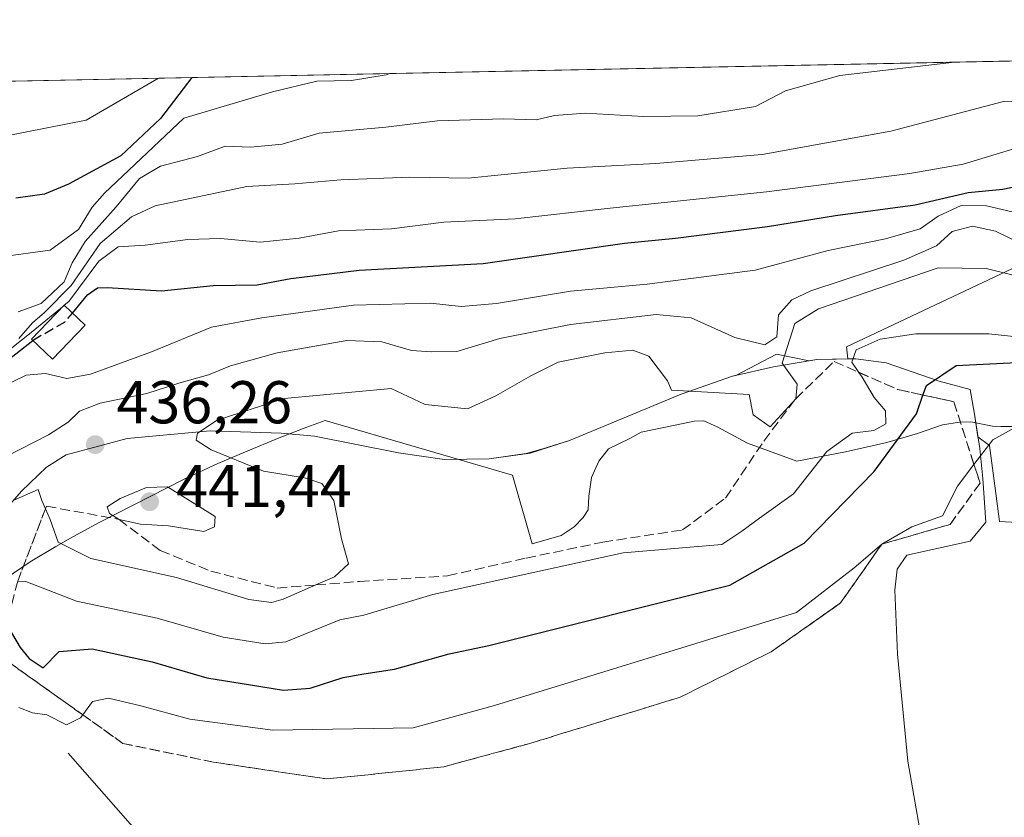
# Model space of a CAD drawing. Units: metres. Extents: x 638380 to 641844, y 4718246 to 4720629.
# Drawn here: x 641293 to 641457, y 4720497 to 4720629 of the extents above; entities that cross this region are included whole.
import ezdxf

# ---------------------------------------------------------------- set-up
doc = ezdxf.new("R2010")
doc.units = ezdxf.units.M
doc.header["$MEASUREMENT"] = 0
doc.linetypes.add('DGN Style 3', pattern=[2.307223458686699, 1.648016756204785, -0.6592067024819142])
for name, color, linetype, lineweight in [('Cinta transportadora', 2, 'Continuous', 0), ('Comarca CxS', 21, 'Continuous', 0), ('Comunidad Autónoma CxS', 142, 'Continuous', 0), ('Cultivos leñosos CxS', 92, 'Continuous', 0), ('Curva de nivel maestra', 30, 'Continuous', 30), ('Curva de nivel maestra oculto', 30, 'DGN Style 3', 30), ('Curva de nivel normal', 30, 'Continuous', 0), ('Edificación Cxs', 1, 'Continuous', 13), ('Espacio natural protegido', 121, 'Continuous', 13), ('Espacio natural protegido CxS', 121, 'Continuous', 0), ('Explotación a cielo abierto Cxs', 9, 'Continuous', 0), ('Matorral CxS', 135, 'Continuous', 0), ('Municipio CxS', 4, 'Continuous', 0), ('Provincia CxS', 1, 'Continuous', 0), ('Punto de cota en terreno', 7, 'Continuous', 0), ('Rótulo de punto de cota en terreno', 7, 'Continuous', 0), ('Suelo desnudo CxS', 253, 'Continuous', 0), ('Talud superficial', 30, 'DGN Style 3', 0)]:
    doc.layers.add(name, color=color, linetype=linetype, lineweight=lineweight)
doc.styles.add('Style-Arial', font='txt')

# ---------------------------------------------------------------- blocks, each defined once
blk = doc.blocks.new('*U10')
at = {"layer": 'Matorral CxS', "color": 135, "linetype": 'Continuous', "lineweight": 0}
for points in [[(641459.1924999999, 4720588.165300001, 437.6244000000006), (641430.6902999999, 4720574.6755, 432.6931999999942), (641430.8793000003, 4720572.699300001, 431.7067999999999), (641425.7701000003, 4720572.620100001, 434.1521000000066), (641424.4769000001, 4720572.3959, 434.9266999999964), (641419.0554999998, 4720573.479900001, 438.0065999999933), (641412.2953000005, 4720569.9647, 436.950800000006), (641411.7401000002, 4720569.840100001, 436.8496000000014), (641403.2301000003, 4720566.860099999, 434.9714999999997), (641384.7100999998, 4720559.170100001, 431.8720999999932), (641380.2969000004, 4720557.7577, 431.5096000000049), (641377.5307, 4720556.9889, 431.3644000000059), (641371.3501000004, 4720556.120100001, 431.6258999999991), (641363.9301000005, 4720556.0101, 431.8502000000008), (641356.3101000005, 4720557.130100001, 431.3785999999964), (641342.3901000004, 4720559.870100001, 432.7786999999954), (641336.8701, 4720560.360099999, 433.6343999999954), (641325.0800999999, 4720560.7501, 436.0819000000047), (641311.3101000005, 4720559.5001, 437.5411000000022), (641301.1801000005, 4720556.780099999, 437.4570999999996), (641297.8800999997, 4720554.7301, 437.6806999999972), (641293.7600999996, 4720550.770099999, 436.9048000000039), (641286.3701, 4720542.390100001, 434.3533000000025)], [(641232.2619000003, 4720617.5448, 498.559699999998), (641622.3071999997, 4720625.434800001, 456.6772999999957)]]:
    blk.add_polyline3d(points, dxfattribs=at)
blk = doc.blocks.new('*U29')
at = {"layer": 'Espacio natural protegido CxS', "color": 121, "linetype": 'Continuous', "lineweight": 0, "flags": 128}
for points in [[(641458.3376999996, 4720561.504799998), (641456.3017000007, 4720561.4648), (641454.8996000006, 4720561.5648), (641451.3226000007, 4720562.257800001), (641449.4145999993, 4720562.220799998), (641446.6216000012, 4720561.783800002), (641442.4485000009, 4720560.3029), (641437.3844999986, 4720558.8049), (641430.5393999997, 4720557.272000001), (641422.422299999, 4720555.714000001), (641414.2203999994, 4720558.7331), (641409.2063999985, 4720561.434), (641407.0243999994, 4720562.409000001), (641405.3704000004, 4720562.3761), (641403.5964000004, 4720561.960100002), (641396.6212999995, 4720560.552100001), (641394.7313000008, 4720559.497199998), (641391.1992000006, 4720557.774200001), (641389.5821, 4720555.7072), (641388.3591000009, 4720553.012299999), (641387.9060000001, 4720549.950300002), (641387.8210000012, 4720547.659299999), (641386.9538999991, 4720546.370399999), (641385.4549999991, 4720544.814400001), (641383.3168999989, 4720543.373500002), (641378.5058000013, 4720542.0065), (641375.2420000003, 4720553.3913), (641344.1450999995, 4720562.451400001), (641341.1059999998, 4720561.351399999), (641336.5169000009, 4720559.583499999), (641330.9208000003, 4720557.303500001), (641326.3278000008, 4720555.325599999), (641320.8436999995, 4720552.781699999), (641306.6524999999, 4720545.537799999), (641302.240399999, 4720543.185900001), (641299.4723000006, 4720541.5999), (641295.1872999996, 4720539.016899999), (641291.0401999988, 4720536.225099999)], [(640286.3862000002, 4720598.411400001), (641693.7119000001, 4720626.879300001)]]:
    blk.add_lwpolyline(points, dxfattribs=at)
blk = doc.blocks.new('5PATER')
at = {"layer": 'Cultivos leñosos CxS', "linetype": 'Continuous', "lineweight": 0}
h = blk.add_hatch(color=51, dxfattribs=at)
edge = h.paths.add_edge_path()
edge.add_ellipse((0, 0), major_axis=(-0.1095731443231308, -0.1110710700762829), ratio=0.9994222409660322, start_angle=0, end_angle=360)

msp = doc.modelspace()

# ---------------------------------------------------------------- linework, layer by layer
at = {"layer": 'Cinta transportadora', "color": 2, "linetype": 'Continuous', "lineweight": 0, "extrusion": (-0.002646745597130516, 0.003016891272594216, 0.9999919465199675), "elevation": 12963.49862485948, "flags": 128}
msp.add_lwpolyline([(641300.3836301974, 4720489.673065194), (641370.7638172884, 4720409.450900118)], dxfattribs=at)
at = {"layer": 'Comarca CxS', "color": 21, "linetype": 'Continuous', "lineweight": 0, "flags": 128}
msp.add_lwpolyline([(641191.9755266805, 4718302.395408884), (638426.2200010421, 4718246.499982799), (638394.5973754938, 4719832.327010995), (638380.0900010424, 4720559.849982778), (638950.2016000013, 4720571.382499999), (639118.3178799858, 4720574.783199616), (639274.4913014824, 4720577.94232667), (639363.3840826142, 4720579.740437777), (639621.3938063891, 4720584.959558786), (639714.1179980476, 4720586.835246512), (640286.3862000002, 4720598.411400001), (641693.7119000001, 4720626.879300001), (641797.0700010684, 4720628.969982778), (641844.3600010681, 4718315.579982803), (641459.699099999, 4718307.8062), (641322.286399999, 4718305.029100001)], close=True, dxfattribs=at)
at = {"layer": 'Comunidad Autónoma CxS', "color": 142, "linetype": 'Continuous', "lineweight": 0, "flags": 128}
msp.add_lwpolyline([(641191.9755266805, 4718302.395408884), (638426.2200010421, 4718246.499982799), (638394.5973754938, 4719832.327010995), (638380.0900010424, 4720559.849982778), (638950.2016000013, 4720571.382499999), (639118.3178799858, 4720574.783199616), (639274.4913014824, 4720577.94232667), (639363.3840826142, 4720579.740437777), (639621.3938063891, 4720584.959558786), (639714.1179980476, 4720586.835246512), (640286.3862000002, 4720598.411400001), (641693.7119000001, 4720626.879300001), (641797.0700010684, 4720628.969982778), (641844.3600010681, 4718315.579982803), (641459.699099999, 4718307.8062), (641322.286399999, 4718305.029100001)], close=True, dxfattribs=at)
at = {"layer": 'Curva de nivel maestra', "color": 30, "linetype": 'Continuous', "lineweight": 30, "flags": 128}
for points, elevation in [([(641322.0203, 4720619.360500001), (641316.8200000003, 4720612.5701), (641310.2400000002, 4720606.360099999), (641301.54, 4720601.690099999), (641297.54, 4720600.050100001), (641292.7800000003, 4720599.350099999)], 475), ([(641302.1887999997, 4720580.3081), (641304.6900000004, 4720583.300100001), (641306.3600000005, 4720584.5101), (641307.9400000004, 4720584.530099999), (641316.9900000002, 4720584.0001), (641325.54, 4720584.880100001), (641332.8700000001, 4720584.960100001), (641338.4299999997, 4720586.0601), (641349.7699999996, 4720587.420100001), (641370.3600000005, 4720588.5101), (641393.8200000003, 4720591.920100001), (641402.2699999996, 4720592.700099999), (641417.5599999997, 4720594.690099999), (641428.8399999999, 4720596.5101), (641442.0899999999, 4720598.2401), (641450.8600000005, 4720600.280099999), (641456.6200000001, 4720600.840100001), (641465.1200000001, 4720602.610099999)], 450), ([(641291.54, 4720572.5701), (641295.6107000001, 4720575.767899999)], 450), ([(641291.5199999996, 4720528.170100001), (641293.5, 4720524.8201), (641295.04, 4720523.020099999), (641297.3600000005, 4720521.470100001), (641300, 4720524.140100001), (641305.5, 4720524.610099999), (641315.4600000001, 4720522.440099999), (641324.4900000002, 4720519.800100001), (641331.75, 4720518.620100001), (641337.2400000002, 4720517.7301), (641341.6399999997, 4720518.100099999), (641347.1500000004, 4720519.840100001), (641350.5599999997, 4720520.4301), (641355.6299999999, 4720521.210100001), (641364.7300000006, 4720523.770099999), (641371.3399999999, 4720525.170100001), (641411.3099999997, 4720535.1501), (641423.6500000004, 4720542.120100001), (641435.2800000003, 4720554.0101), (641442.2699999996, 4720563.5601), (641443.3755999999, 4720566.704800001), (641443.9400000004, 4720568.3101), (641448.8799999999, 4720571.590100001), (641460.0499999998, 4720572.170100001)], 425)]:
    msp.add_lwpolyline(points, dxfattribs=dict(at, elevation=elevation))
at = {"layer": 'Curva de nivel maestra oculto', "color": 30, "linetype": 'DGN Style 3', "lineweight": 30, "elevation": 450, "flags": 128}
msp.add_lwpolyline([(641295.6107000001, 4720575.767899999), (641295.8300000001, 4720575.940099999), (641300.9699999997, 4720578.850099999), (641302.1887999997, 4720580.3081)], dxfattribs=at)
at = {"layer": 'Curva de nivel normal', "color": 30, "linetype": 'Continuous', "lineweight": 0, "flags": 128}
for points, elevation in [([(641448.6162, 4720621.921499999), (641429.5700000003, 4720619.710100001), (641420.5700000003, 4720617.1601), (641415.5999999996, 4720614.5701), (641406.0199999996, 4720613.0101), (641396.9699999997, 4720612.920100001), (641387.3300000001, 4720613.470100001), (641382.2000000002, 4720613.0601), (641379.1900000004, 4720612.380100001), (641373.7300000006, 4720612.540100001), (641362.7999999998, 4720612.1801), (641354.2000000002, 4720611.140100001), (641343.1600000003, 4720610.170100001), (641337.0300000003, 4720608.300100001), (641331.8300000001, 4720607.8201), (641327.54, 4720607.9901), (641322.9500000002, 4720606.2501), (641316.8399999999, 4720604.6501), (641313.3399999999, 4720602.6501), (641309.4600000001, 4720597.9301), (641304.3399999999, 4720592.1601), (641302.1699999999, 4720588.640100001), (641300.8099999997, 4720585.4801), (641296.9900000002, 4720581.9001), (641293.1799999997, 4720580.530099999)], 465), ([(641316.5137, 4720619.249199999), (641304.5, 4720612.3301), (641284.4699999997, 4720608.4001)], 480), ([(641354.9025999998, 4720620.025900001), (641354.29, 4720619.850099999), (641348.5, 4720618.9001), (641342.75, 4720618.800100001), (641335.4199999999, 4720616.9901), (641320.6699999999, 4720612.6501), (641307.5099999999, 4720600.190099999), (641305.4900000002, 4720597.850099999), (641303.2000000002, 4720594.1801), (641298.5099999999, 4720590.7301), (641290.3499999996, 4720589.640100001)], 470), ([(641459.5599999997, 4720615.460100001), (641456.7599999999, 4720615.4001), (641438.0199999996, 4720610.470100001), (641416.6600000003, 4720606.610099999), (641399.0300000003, 4720605.110099999), (641384.3300000001, 4720604.350099999), (641367.8700000001, 4720602.700099999), (641358.2100000001, 4720602.8301), (641346.7599999999, 4720602.4301), (641339.0899999999, 4720601.7501), (641331.1600000003, 4720601.3101), (641315.9299999997, 4720598.0701), (641312.0099999999, 4720596.280099999), (641306.8099999997, 4720591.8201), (641302.0099999999, 4720584.850099999), (641297.5800000001, 4720580.4001), (641295.5499999998, 4720578.670100001), (641293.3099999997, 4720576.100099999)], 460), ([(641463.9299999997, 4720609.1801), (641450.0599999997, 4720605.0101), (641441.2100000001, 4720603.4801), (641417.4199999999, 4720600.4001), (641391.4800000006, 4720597.700099999), (641375.6900000004, 4720595.940099999), (641363.8600000005, 4720595.360099999), (641355.1399999997, 4720594.280099999), (641346.3600000005, 4720593.960100001), (641339.8200000003, 4720592.720100001), (641333.3799999999, 4720592.0701), (641326.75, 4720592.6601), (641321.3499999996, 4720592.5101), (641314.2999999998, 4720591.540100001), (641309.8099999997, 4720591.270099999), (641306.6100000005, 4720588.920100001), (641301.5899999999, 4720582.220100001), (641300.8444999997, 4720581.605799999)], 455), ([(641292.1299999999, 4720568.8301), (641294.54, 4720570.0101), (641297.7100000001, 4720570.2601), (641301.25, 4720569.440099999), (641305.2100000001, 4720570.140100001), (641315.3099999997, 4720573.870100001), (641325.2699999996, 4720577.9901), (641333.6399999997, 4720579.530099999), (641348.8600000005, 4720581.610099999), (641361.6600000003, 4720581.960100001), (641366.7400000002, 4720581.390100001), (641372.5899999999, 4720581.9101), (641384.8700000001, 4720583.950099999), (641397.5700000003, 4720585.110099999), (641415.54, 4720587.440099999), (641427.6200000001, 4720590.700099999), (641437.1699999999, 4720592.640100001), (641442.9199999999, 4720594.280099999), (641445.9199999999, 4720596.390100001), (641449.7300000006, 4720598.140100001), (641453.9199999999, 4720598.0701), (641460.04, 4720596.640100001)], 445), ([(641460.0800000001, 4720591.640100001), (641455.4299999997, 4720593.880100001), (641451.6200000001, 4720594.7401), (641448.2000000002, 4720593.8201), (641445.6200000001, 4720591.470100001), (641440.2100000001, 4720589.090100001), (641424.7599999999, 4720583.9801), (641421.6100000005, 4720582.5101), (641419.4000000004, 4720580.0001), (641419.0899999999, 4720576.350099999), (641417.1100000005, 4720575.030099999), (641412.1600000003, 4720576.2301), (641404.8700000001, 4720579.520099999), (641399.0800000001, 4720580.0601), (641384.8899999997, 4720578.4101), (641373.1200000001, 4720576.090100001), (641366.0099999999, 4720573.9301), (641361.79, 4720573.850099999), (641358.4800000006, 4720574.100099999), (641353.5300000003, 4720575.5101), (641347.7599999999, 4720575.7501), (641336.1900000004, 4720573.700099999), (641328.4299999997, 4720571.530099999), (641324.79, 4720570.0601), (641319.8499999996, 4720568.6801), (641314.54, 4720566.960100001), (641306.8300000001, 4720565.340100001), (641303.3600000005, 4720564.0001), (641301.5, 4720562.1801), (641298.2100000001, 4720560.100099999), (641291.0800000001, 4720556.440099999)], 440), ([(641292.5, 4720549.2401), (641296.54, 4720551.050100001), (641297.0999999996, 4720549.220100001), (641297.7177999998, 4720547.8167), (641298.5, 4720546.040100001), (641299.8600000005, 4720542.3201), (641305.2400000002, 4720539.5601), (641319.4600000001, 4720536.440099999), (641331.4900000002, 4720532.780099999), (641335.2199999997, 4720532.270099999), (641337.1699999999, 4720532.860099999), (641342.6259000005, 4720535.201099999), (641345.7000000002, 4720536.520099999), (641348.0199999996, 4720538.700099999), (641346.8499999996, 4720542.860099999), (641345.5999999996, 4720549.190099999), (641343.5999999996, 4720552.0101), (641340.7199999997, 4720552.940099999), (641333.9100000003, 4720554.0601), (641325.2199999997, 4720557.610099999), (641322.7199999997, 4720559.210100001), (641322.9600000001, 4720560.360099999), (641326.2000000002, 4720562.5601), (641337.3700000001, 4720566.120100001), (641355.1299999999, 4720567.780099999), (641360.75, 4720565.1601), (641367.7999999998, 4720564.420100001), (641372.4500000002, 4720566.550100001), (641378.2699999996, 4720569.870100001), (641382.7999999998, 4720572.1501), (641390.5499999998, 4720573.700099999), (641395.2000000002, 4720574.140100001), (641397.8600000005, 4720573.170100001), (641400.9600000001, 4720569.0601), (641401.6600000003, 4720567.5001), (641414.54, 4720566.770099999), (641415.1799999997, 4720563.4301), (641418, 4720561.450099999), (641422.25, 4720566.0701), (641422.4699999997, 4720568.4801), (641420.0199999996, 4720572.0001), (641422.1100000005, 4720578.5701), (641426.0099999999, 4720581.030099999), (641445.8799999999, 4720587.780099999), (641453.8499999996, 4720587.690099999), (641462.6200000001, 4720585.550100001)], 435), ([(641285.6600000003, 4720569.4301), (641295.3399999999, 4720577.0701), (641300.8024000004, 4720581.5711)], 455), ([(641300.8024000004, 4720581.5711), (641300.8444999997, 4720581.605799999)], 455), ([(641293.1266000001, 4720535.846100001), (641294.4500000002, 4720535.770099999), (641302.8499999996, 4720532.5001), (641316.2599999999, 4720529.6601), (641327.2100000001, 4720526.520099999), (641334.1699999999, 4720525.4301), (641337.6299999999, 4720525.7401), (641346.5899999999, 4720529.420100001), (641350.5800000001, 4720530.170100001), (641362, 4720533.630100001), (641393.6200000001, 4720540.520099999), (641410, 4720541.890100001), (641413.3099999997, 4720544.120100001), (641416.2400000002, 4720546.2601), (641421.8899999997, 4720550.340100001), (641427.4299999997, 4720557.350099999), (641431.5999999996, 4720560.380100001), (641435.2100000001, 4720560.840100001), (641437.2100000001, 4720561.940099999), (641437.1600000003, 4720564.0701), (641435.29, 4720566.280099999), (641433.29, 4720569.6801), (641432.7357000001, 4720570.468800001), (641431.54, 4720572.170100001), (641432.2800000003, 4720574.220100001), (641436.2599999999, 4720575.9901), (641442.1900000004, 4720576.860099999), (641454.3300000001, 4720576.880100001), (641463.54, 4720575.870100001)], 430), ([(641463.2800000003, 4720563.880100001), (641454.9500000002, 4720559.290100001), (641451.8371000001, 4720555.206800001), (641449.0800000001, 4720551.590100001), (641446.6399999997, 4720546.6501), (641441.54, 4720544.860099999), (641436.5199999996, 4720541.950099999), (641431.9600000001, 4720538.050100001), (641422.4000000004, 4720530.600099999), (641372.2800000003, 4720515.200099999), (641358.75, 4720511.470100001), (641335.4800000006, 4720511.110099999), (641321.6600000003, 4720512.920100001), (641313.54, 4720515.1601), (641308.2100000001, 4720516.420100001), (641305.54, 4720515.860099999), (641303.9057999998, 4720513.653899999), (641303.54, 4720513.1601), (641301.2199999997, 4720512.0001), (641297.9500000002, 4720513.670100001), (641295.5599999997, 4720513.9801), (641293.2999999998, 4720514.880100001)], 420), ([(641317.9800000006, 4720551.460100001), (641314.4900000002, 4720551.340100001), (641310.1200000001, 4720549.5601), (641307.9800000006, 4720548.1801), (641308.3799999999, 4720547.040100001), (641309.9400000004, 4720546.0801), (641313.5199999996, 4720545.300100001), (641318.1200000001, 4720545.0101), (641324.0199999996, 4720544.090100001), (641325.7699999996, 4720544.8201), (641325.8799999999, 4720546.530099999), (641317.9800000006, 4720551.460100001)], 440)]:
    msp.add_lwpolyline(points, dxfattribs=dict(at, elevation=elevation))
at = {"layer": 'Edificación Cxs', "color": 1, "linetype": 'Continuous', "lineweight": 13}
msp.add_polyline3d([(641304.3000999996, 4720578.270099999, 449.9627999999939), (641298.8701, 4720572.640100001, 448.7474999999977), (641295.4001000002, 4720575.970100001, 456.6992999999929), (641300.8400999998, 4720581.610099999, 459.8315000000002), (641304.3000999996, 4720578.270099999, 449.9627999999939)], dxfattribs=at)
msp.add_3dface([(641304.3000999996, 4720578.270099999, 459.8315000000002), (641298.8701, 4720572.640100001, 459.8315000000002), (641295.4001000002, 4720575.970100001, 459.8315000000002), (641300.8400999998, 4720581.610099999, 459.8315000000002)], dxfattribs=at)
at = {"layer": 'Espacio natural protegido', "color": 121, "linetype": 'Continuous', "lineweight": 13, "flags": 128}
msp.add_lwpolyline([(641458.3377, 4720561.504799999), (641456.3017000012, 4720561.464799999), (641454.8996000012, 4720561.5648), (641451.3226000012, 4720562.257800002), (641449.4145999999, 4720562.220799998), (641446.6216000018, 4720561.783800002), (641442.4485000015, 4720560.302900001), (641437.3845000014, 4720558.804899998), (641430.5394000001, 4720557.272000002), (641422.4222999996, 4720555.714000002), (641414.2204, 4720558.7331), (641409.2064000014, 4720561.434000001), (641407.0244000022, 4720562.409000002), (641405.370400001, 4720562.376100001), (641403.596400001, 4720561.960100003), (641396.6213000001, 4720560.552100002), (641394.7313000014, 4720559.497199999), (641391.1992000013, 4720557.774200002), (641389.5821000006, 4720555.707200001), (641388.3591000015, 4720553.012299998), (641387.9060000007, 4720549.950300002), (641387.8210000016, 4720547.659300001), (641386.953900002, 4720546.3704), (641385.4550000019, 4720544.814400002), (641383.3169000017, 4720543.373500003), (641378.5058000018, 4720542.006500001), (641375.2420000009, 4720553.391300002), (641344.1451000023, 4720562.451400002), (641341.1060000003, 4720561.351399997), (641336.5169000014, 4720559.583500001), (641330.9208000009, 4720557.303500002), (641326.3278000013, 4720555.325599998), (641320.8437000001, 4720552.781699998), (641306.6525000003, 4720545.5378), (641302.2403999995, 4720543.185900002), (641299.4723000012, 4720541.599899998), (641295.1873000002, 4720539.0169), (641291.0402000016, 4720536.225100001)], dxfattribs=at)
at = {"layer": 'Explotación a cielo abierto Cxs', "color": 9, "linetype": 'Continuous', "lineweight": 0}
msp.add_polyline3d([(641286.3701, 4720542.390100001, 437.6589999999997), (641293.7600999996, 4720550.770099999, 439.6052000000054), (641297.8800999997, 4720554.7301, 442.269100000005), (641301.1801000005, 4720556.780099999, 442.1687999999995), (641311.3101000005, 4720559.5001, 440.2541000000056), (641325.0800999999, 4720560.7501, 438.0803000000015), (641336.8701, 4720560.360099999, 436.1515000000073), (641342.3901000004, 4720559.870100001, 434.7318999999989), (641356.3101000005, 4720557.130100001, 434.0127999999968), (641363.9301000005, 4720556.0101, 434.6680000000051), (641371.3501000004, 4720556.120100001, 432.9470000000001), (641378.1801000005, 4720557.0801, 431.9670999999944), (641384.7100999998, 4720559.170100001, 432.2722000000067), (641403.2301000003, 4720566.860099999, 435.821299999996), (641411.7401000002, 4720569.840100001, 437.3399999999965), (641418.5601000005, 4720571.370100001, 438.8767999999982), (641425.7701000003, 4720572.620100001, 434.703999999998), (641432.2301000003, 4720572.720100001, 431.1003000000055), (641437.2801000001, 4720572.030099999, 430.0144), (641446.0701000001, 4720569.030099999, 427.7715000000026), (641451.2200999996, 4720567.630100001, 426.2709000000032), (641451.9001000002, 4720563.550100001, 423.8564999999944), (641452.8000999996, 4720557.860099999, 422.4049999999989), (641453.3000999996, 4720552.8301, 420.454700000002), (641453.8300999999, 4720545.610099999, 419.2746000000043), (641451.2200999996, 4720542.440099999, 419.403999999995), (641440.7001, 4720540.140100001, 419.8938000000053), (641439.0701000001, 4720537.840100001, 419.9536999999983), (641438.7001, 4720534.3101, 419.6500999999989), (641439.1401000004, 4720523.720100001, 420.7421000000032), (641440.8800999997, 4720505.970100001, 418.6679000000004), (641444.0000999998, 4720487.950099999, 418.8381999999983)], dxfattribs=at)
msp.add_polyline3d([(641286.3701, 4720542.390100001, 437.6589999999997), (641293.7600999996, 4720550.770099999, 439.6052000000054), (641297.8800999997, 4720554.7301, 442.269100000005), (641301.1801000005, 4720556.780099999, 442.1687999999995), (641311.3101000005, 4720559.5001, 440.2541000000056), (641325.0800999999, 4720560.7501, 438.0803000000015), (641336.8701, 4720560.360099999, 436.1515000000073), (641342.3901000004, 4720559.870100001, 434.7318999999989), (641356.3101000005, 4720557.130100001, 434.0127999999968), (641363.9301000005, 4720556.0101, 434.6680000000051), (641371.3501000004, 4720556.120100001, 432.9470000000001), (641378.1801000005, 4720557.0801, 431.9670999999944), (641384.7100999998, 4720559.170100001, 432.2722000000067), (641403.2301000003, 4720566.860099999, 435.821299999996), (641411.7401000002, 4720569.840100001, 437.3399999999965), (641418.5601000005, 4720571.370100001, 438.8767999999982), (641425.7701000003, 4720572.620100001, 434.703999999998), (641432.2301000003, 4720572.720100001, 431.1003000000055), (641437.2801000001, 4720572.030099999, 430.0144), (641446.0701000001, 4720569.030099999, 427.7715000000026), (641451.2200999996, 4720567.630100001, 426.2709000000032), (641451.9001000002, 4720563.550100001, 423.8564999999944), (641452.8000999996, 4720557.860099999, 422.4049999999989), (641453.3000999996, 4720552.8301, 420.454700000002), (641453.8300999999, 4720545.610099999, 419.2746000000043), (641451.2200999996, 4720542.440099999, 419.403999999995), (641440.7001, 4720540.140100001, 419.8938000000053), (641439.0701000001, 4720537.840100001, 419.9536999999983), (641438.7001, 4720534.3101, 419.6500999999989), (641439.1401000004, 4720523.720100001, 420.7421000000032), (641440.8800999997, 4720505.970100001, 418.6679000000004), (641444.0000999998, 4720487.950099999, 418.8381999999983)], dxfattribs=at)
at = {"layer": 'Matorral CxS', "color": 135, "linetype": 'Continuous', "lineweight": 0, "extrusion": (0.1067211377081481, 0.002158799956312627, 0.9942866479788549), "elevation": 79119.6167275504, "flags": 128}
msp.add_lwpolyline([(4706683.566540021, -732310.6972096887), (4706683.566540021, -732703.0640324214)], dxfattribs=at)
at = {"layer": 'Matorral CxS', "color": 135, "linetype": 'Continuous', "lineweight": 0}
for points in [[(641622.3074000003, 4720625.434900001, 456.6774000000005), (641608.2220999999, 4720612.2841, 442.9015999999974), (641593.1929000001, 4720609.465299999, 447.1741000000038), (641588.4956999999, 4720592.5503, 429.6592999999993), (641567.8284999998, 4720585.9725, 426.9119000000064), (641552.7994999997, 4720579.394500001, 424.5987000000023), (641512.4064999997, 4720589.7313, 432.0142999999953), (641486.6898999996, 4720590.458900001, 438.9478999999993), (641483.8032999998, 4720590.5407, 439.8108999999968), (641475.0515000002, 4720590.7883, 441.3564999999944), (641459.1924999999, 4720588.165300001, 437.6244000000006), (641430.6902999999, 4720574.6755, 432.6931999999942), (641430.8793000003, 4720572.699300001, 431.7067999999999)], [(641469.1372999996, 4720545.0167, 416.797900000005), (641456.0875000004, 4720545.7053, 417.9223999999958), (641455.2977, 4720551.627499999, 419.1120999999985), (641454.4039000003, 4720558.328700001, 420.9619999999995), (641452.4951, 4720559.788899999, 421.7541999999958), (641451.9001000002, 4720563.550100001, 422.7050000000018), (641451.2200999996, 4720567.630100001, 424.3013000000064), (641446.0701000001, 4720569.030099999, 426.5483999999997), (641437.2801000001, 4720572.030099999, 429.4147999999987), (641432.2301000003, 4720572.720100001, 431.1618000000017), (641430.8793000003, 4720572.699300001, 431.7067999999999), (641430.6902999999, 4720574.6755, 432.6931999999942), (641459.1924999999, 4720588.165300001, 437.6244000000006)], [(641286.3701, 4720542.390100001, 434.3533000000025), (641293.7600999996, 4720550.770099999, 436.9048000000039), (641297.8800999997, 4720554.7301, 437.6806999999972), (641301.1801000005, 4720556.780099999, 437.4570999999996), (641311.3101000005, 4720559.5001, 437.5411000000022), (641325.0800999999, 4720560.7501, 436.0819000000047), (641336.8701, 4720560.360099999, 433.6343999999954), (641342.3901000004, 4720559.870100001, 432.7786999999954), (641356.3101000005, 4720557.130100001, 431.3785999999964), (641363.9301000005, 4720556.0101, 431.8502000000008), (641371.3501000004, 4720556.120100001, 431.6258999999991), (641377.5307, 4720556.9889, 431.3644000000059), (641380.2969000004, 4720557.7577, 431.5096000000049), (641384.7100999998, 4720559.170100001, 431.8720999999932), (641403.2301000003, 4720566.860099999, 434.9714999999997), (641411.7401000002, 4720569.840100001, 436.8496000000014), (641412.2953000005, 4720569.9647, 436.950800000006), (641419.0554999998, 4720573.479900001, 438.0065999999933), (641424.4769000001, 4720572.3959, 434.9266999999964), (641425.7701000003, 4720572.620100001, 434.1521000000066), (641430.8793000003, 4720572.699300001, 431.7067999999999)], [(641590.7289000005, 4720547.478900001, 417.6701999999932), (641586.3945000004, 4720545.6187, 418.017200000002), (641579.3800999997, 4720545.020099999, 418.2379999999976), (641563.6101000002, 4720541.130100001, 418.482600000003), (641556.2905000001, 4720540.5505, 418.7059000000008), (641550.4939000001, 4720540.188100001, 419.026199999993), (641526.8300999999, 4720540.1501, 419.1284000000014), (641523.4389000004, 4720540.381899999, 419.3340000000026), (641507.4307000004, 4720544.022100001, 419.452099999995), (641493.5378999999, 4720546.896700001, 418.7982000000048), (641483.0229000002, 4720549.0725, 417.6147000000055), (641472.0824999996, 4720544.861300001, 416.7899999999936), (641469.1372999996, 4720545.0167, 416.797900000005), (641456.0875000004, 4720545.7053, 417.9223999999958), (641455.2977, 4720551.627499999, 419.1120999999985), (641454.4039000003, 4720558.328700001, 420.9619999999995), (641452.4951, 4720559.788899999, 421.7541999999958), (641451.9001000002, 4720563.550100001, 422.7050000000018), (641451.2200999996, 4720567.630100001, 424.3013000000064), (641446.0701000001, 4720569.030099999, 426.5483999999997), (641437.2801000001, 4720572.030099999, 429.4147999999987), (641432.2301000003, 4720572.720100001, 431.1618000000017), (641430.8793000003, 4720572.699300001, 431.7067999999999)]]:
    msp.add_polyline3d(points, dxfattribs=at)
at = {"layer": 'Municipio CxS', "color": 4, "linetype": 'Continuous', "lineweight": 0, "flags": 128}
msp.add_lwpolyline([(639714.1179980476, 4720586.835246512), (640286.3862000002, 4720598.411400001), (641693.7119000001, 4720626.879300001), (641797.0700010684, 4720628.969982778), (641844.3600010681, 4718315.579982803)], dxfattribs=at)
at = {"layer": 'Provincia CxS', "color": 1, "linetype": 'Continuous', "lineweight": 0, "flags": 128}
msp.add_lwpolyline([(641191.9755266805, 4718302.395408884), (638426.2200010421, 4718246.499982799), (638394.5973754938, 4719832.327010995), (638380.0900010424, 4720559.849982778), (638950.2016000013, 4720571.382499999), (639118.3178799858, 4720574.783199616), (639274.4913014824, 4720577.94232667), (639363.3840826142, 4720579.740437777), (639621.3938063891, 4720584.959558786), (639714.1179980476, 4720586.835246512), (640286.3862000002, 4720598.411400001), (641693.7119000001, 4720626.879300001), (641797.0700010684, 4720628.969982778), (641844.3600010681, 4718315.579982803), (641459.699099999, 4718307.8062), (641322.286399999, 4718305.029100001)], close=True, dxfattribs=at)
at = {"layer": 'Suelo desnudo CxS', "color": 253, "linetype": 'Continuous', "lineweight": 0}
for points in [[(641286.3701, 4720542.390100001, 434.3533000000025), (641293.7600999996, 4720550.770099999, 436.9048000000039), (641297.8800999997, 4720554.7301, 437.6806999999972), (641301.1801000005, 4720556.780099999, 437.4570999999996), (641311.3101000005, 4720559.5001, 437.5411000000022), (641325.0800999999, 4720560.7501, 436.0819000000047), (641336.8701, 4720560.360099999, 433.6343999999954), (641342.3901000004, 4720559.870100001, 432.7786999999954), (641356.3101000005, 4720557.130100001, 431.3785999999964), (641363.9301000005, 4720556.0101, 431.8502000000008), (641371.3501000004, 4720556.120100001, 431.6258999999991), (641377.5307, 4720556.9889, 431.3644000000059), (641380.2969000004, 4720557.7577, 431.5096000000049), (641384.7100999998, 4720559.170100001, 431.8720999999932), (641403.2301000003, 4720566.860099999, 434.9714999999997), (641411.7401000002, 4720569.840100001, 436.8496000000014), (641412.2953000005, 4720569.9647, 436.950800000006), (641419.0554999998, 4720573.479900001, 438.0065999999933), (641424.4769000001, 4720572.3959, 434.9266999999964), (641425.7701000003, 4720572.620100001, 434.1521000000066), (641430.8793000003, 4720572.699300001, 431.7067999999999), (641432.2301000003, 4720572.720100001, 431.1618000000017), (641437.2801000001, 4720572.030099999, 429.4147999999987), (641446.0701000001, 4720569.030099999, 426.5483999999997), (641451.2200999996, 4720567.630100001, 424.3013000000064), (641451.9001000002, 4720563.550100001, 422.7050000000018), (641452.4951, 4720559.788899999, 421.7541999999958), (641454.4039000003, 4720558.328700001, 420.9619999999995), (641455.2977, 4720551.627499999, 419.1120999999985), (641456.0875000004, 4720545.7053, 417.9223999999958), (641469.1372999996, 4720545.0167, 416.797900000005)], [(641286.3701, 4720542.390100001, 434.3533000000025), (641293.7600999996, 4720550.770099999, 436.9048000000039), (641297.8800999997, 4720554.7301, 437.6806999999972), (641301.1801000005, 4720556.780099999, 437.4570999999996), (641311.3101000005, 4720559.5001, 437.5411000000022), (641325.0800999999, 4720560.7501, 436.0819000000047), (641336.8701, 4720560.360099999, 433.6343999999954), (641342.3901000004, 4720559.870100001, 432.7786999999954), (641356.3101000005, 4720557.130100001, 431.3785999999964), (641363.9301000005, 4720556.0101, 431.8502000000008), (641371.3501000004, 4720556.120100001, 431.6258999999991), (641377.5307, 4720556.9889, 431.3644000000059), (641380.2969000004, 4720557.7577, 431.5096000000049), (641384.7100999998, 4720559.170100001, 431.8720999999932), (641403.2301000003, 4720566.860099999, 434.9714999999997), (641411.7401000002, 4720569.840100001, 436.8496000000014), (641412.2953000005, 4720569.9647, 436.950800000006), (641419.0554999998, 4720573.479900001, 438.0065999999933), (641424.4769000001, 4720572.3959, 434.9266999999964), (641425.7701000003, 4720572.620100001, 434.1521000000066), (641430.8793000003, 4720572.699300001, 431.7067999999999)], [(641590.7289000005, 4720547.478900001, 417.6701999999932), (641586.3945000004, 4720545.6187, 418.017200000002), (641579.3800999997, 4720545.020099999, 418.2379999999976), (641563.6101000002, 4720541.130100001, 418.482600000003), (641556.2905000001, 4720540.5505, 418.7059000000008), (641550.4939000001, 4720540.188100001, 419.026199999993), (641526.8300999999, 4720540.1501, 419.1284000000014), (641523.4389000004, 4720540.381899999, 419.3340000000026), (641507.4307000004, 4720544.022100001, 419.452099999995), (641493.5378999999, 4720546.896700001, 418.7982000000048), (641483.0229000002, 4720549.0725, 417.6147000000055), (641472.0824999996, 4720544.861300001, 416.7899999999936), (641469.1372999996, 4720545.0167, 416.797900000005), (641456.0875000004, 4720545.7053, 417.9223999999958), (641455.2977, 4720551.627499999, 419.1120999999985), (641454.4039000003, 4720558.328700001, 420.9619999999995), (641452.4951, 4720559.788899999, 421.7541999999958), (641451.9001000002, 4720563.550100001, 422.7050000000018), (641451.2200999996, 4720567.630100001, 424.3013000000064), (641446.0701000001, 4720569.030099999, 426.5483999999997), (641437.2801000001, 4720572.030099999, 429.4147999999987), (641432.2301000003, 4720572.720100001, 431.1618000000017), (641430.8793000003, 4720572.699300001, 431.7067999999999)]]:
    msp.add_polyline3d(points, dxfattribs=at)
at = {"layer": 'Talud superficial', "color": 30, "linetype": 'DGN Style 3', "lineweight": 0, "extrusion": (-0.405249957184087, -0.9142058973216757, 0.0002224962144455492), "elevation": -4575513.854038548, "flags": 128}
msp.add_lwpolyline([(-1326613.920754601, 1450.627147573079), (-1326609.423490162, 1449.232247538553), (-1326602.385117905, 1446.77474747772)], dxfattribs=at)
at = {"layer": 'Talud superficial', "color": 30, "linetype": 'DGN Style 3', "lineweight": 0}
for points in [[(641293.1266000001, 4720535.846100001, 432.6943000000028), (641297.7177999998, 4720547.8167, 438.2333999999974), (641297.8879000006, 4720548.2601, 438.5155999999988), (641309.9400000004, 4720546.0801, 439.7737999999954), (641316.7836999996, 4720540.9023, 437.9716999999946), (641325.1705, 4720537.485400001, 436.9945000000008), (641336.1977000004, 4720534.6898, 436.1070999999939), (641342.6259000005, 4720535.201099999, 435.3010999999969), (641349.8651999999, 4720535.776900001, 434.0123000000021), (641364.4645999996, 4720536.708799999, 429.242499999993), (641377.5109000001, 4720539.659800001, 425.7421999999933), (641390.2465000004, 4720542.300100001, 423.6588999999949), (641403.4480999997, 4720544.3191, 421.4955000000046), (641410.5924000005, 4720549.5998, 421.6275000000023), (641416.9603000004, 4720559.073799999, 429.6610999999976), (641422.25, 4720566.0701, 436.037599999996), (641428.6244000001, 4720572.2916, 432.5497999999934), (641432.7357000001, 4720570.468800001, 431.1126999999979), (641439.1699999999, 4720567.616000001, 428.9128000000055), (641443.3755999999, 4720566.704800001, 427.6064000000042), (641448.4886999996, 4720565.596999999, 425.7866000000067), (641451.8371000001, 4720555.206800001, 421.5938000000024), (641452.8459999999, 4720552.076300001, 420.1949000000022), (641447.8674999997, 4720545.251, 420.0383000000002), (641436.5199999996, 4720541.950099999, 420.5587999999989), (641429.6958999997, 4720532.204800001, 418.8702999999951), (641418.2028000001, 4720524.128500001, 416.8277999999991), (641403.0837000003, 4720516.5745, 416.9434999999939), (641378.1321, 4720508.9079, 418.9839999999967), (641363.8433999997, 4720505.0251, 417.3181000000041), (641344.4293000001, 4720503.005999999, 417.4199999999983), (641325.6365, 4720505.8016, 417.3641000000061), (641310.5712000001, 4720508.9079, 419.9042000000045), (641303.9057999998, 4720513.653899999, 420.730899999995), (641289.9221999999, 4720523.610900001, 423.0963999999949)], [(641297.8879000006, 4720548.2601, 435.0044999999955), (641309.9400000004, 4720546.0801, 439.1953000000067), (641316.7836999996, 4720540.9023, 437.9370000000054), (641325.1705, 4720537.485400001, 436.7324999999983), (641336.1977000004, 4720534.6898, 436.0467999999965), (641342.6259000005, 4720535.201099999, 435.554999999993), (641349.8651999999, 4720535.776900001, 434.2155000000057), (641364.4645999996, 4720536.708799999, 429.707899999994), (641377.5109000001, 4720539.659800001, 426.2486000000063), (641390.2465000004, 4720542.300100001, 423.4464000000008), (641403.4480999997, 4720544.3191, 421.4231), (641410.5924000005, 4720549.5998, 421.6609999999928), (641416.9603000004, 4720559.073799999, 428.7305999999954), (641422.25, 4720566.0701, 435.9113000000071), (641428.6244000001, 4720572.2916, 432.5926000000036)], [(641297.8879000006, 4720548.2601, 435.0044999999955), (641297.7177999998, 4720547.8167, 434.8013000000064), (641293.1266000001, 4720535.846100001, 429.7692999999999), (641291.1449999996, 4720528.279899999, 424.3417999999947), (641289.9221999999, 4720523.610900001, 422.2817000000068), (641303.9057999998, 4720513.653899999, 420.8236000000034), (641310.5712000001, 4720508.9079, 418.5325000000012), (641325.6365, 4720505.8016, 417.311400000006), (641344.4293000001, 4720503.005999999, 417.4242999999988), (641363.8433999997, 4720505.0251, 417.1931999999942), (641378.1321, 4720508.9079, 417.8727999999974), (641403.0837000003, 4720516.5745, 416.8908999999985), (641418.2028000001, 4720524.128500001, 416.7799999999988), (641429.6958999997, 4720532.204800001, 418.7569999999978), (641436.5199999996, 4720541.950099999, 420.6460999999982), (641447.8674999997, 4720545.251, 420.1321999999927), (641452.8459999999, 4720552.076300001, 419.922000000006), (641451.8371000001, 4720555.206800001, 421.1772999999957), (641448.4886999996, 4720565.596999999, 424.6777000000002), (641443.3755999999, 4720566.704800001, 427.1276000000071), (641439.1699999999, 4720567.616000001, 428.7402000000002)]]:
    msp.add_polyline3d(points, dxfattribs=at)

# ---------------------------------------------------------------- block references
at = {"layer": 'Espacio natural protegido CxS', "color": 121, "linetype": 'Continuous', "lineweight": 0}
msp.add_blockref('*U29', (0, 0), dxfattribs=at)
at = {"layer": 'Matorral CxS', "color": 135, "linetype": 'Continuous', "lineweight": 0}
msp.add_blockref('*U10', (0, 0), dxfattribs=at)
at = {"layer": 'Punto de cota en terreno', "color": 7, "linetype": 'Continuous', "lineweight": 0, "xscale": 10, "yscale": 10, "zscale": 10}
for p in [(641305.9800000006, 4720558.480000001, 436.2599999999948), (641315, 4720549, 441.4400000000023)]:
    msp.add_blockref('5PATER', p, dxfattribs=at)

# ---------------------------------------------------------------- texts
at = {"layer": 'Rótulo de punto de cota en terreno', "color": 7, "linetype": 'Continuous', "lineweight": 0, "style": 'Style-Arial'}
for s, p in [('436,26', (641309.5077999998, 4720562.0078)), ('441,44', (641319.4096999997, 4720548.1171))]:
    msp.add_text(s, height=7.000000000000002, dxfattribs=at).set_placement(p)

doc.saveas('drawing.dxf')
